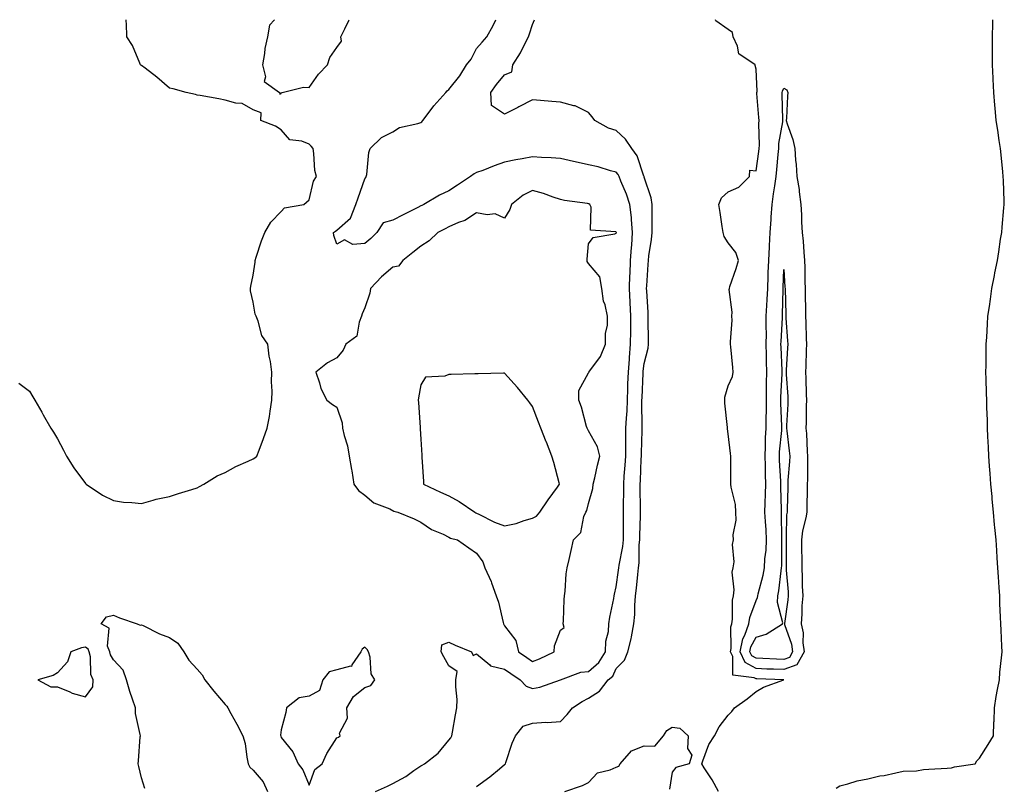
# Model space of a CAD drawing. Units: inches. Extents: x 965843 to 968483, y 7247738 to 7250378.
# Drawn here: x 967114 to 967467, y 7250104 to 7250378 of the extents above; entities that cross this region are included whole.
import ezdxf

# ---------------------------------------------------------------- set-up
doc = ezdxf.new("R2010")
doc.units = ezdxf.units.IN
doc.header["$MEASUREMENT"] = 0
doc.layers.add('Contour_96587247', color=7, linetype='Continuous', true_color=0xeb2b90)

msp = doc.modelspace()

# ---------------------------------------------------------------- linework, layer by layer
at = {"layer": 'Contour_96587247'}
for points in [[(967114.16, 7250248.03, 3155), (967118.05, 7250245.09, 3155), (967119.21, 7250243.08, 3155), (967119.85, 7250241.92, 3155), (967122.39, 7250237.58, 3155), (967122.87, 7250236.74, 3155), (967125.67, 7250231.92, 3155), (967126.58, 7250230.45, 3155), (967128.05, 7250228.11, 3155), (967130.15, 7250224.02, 3155), (967131.27, 7250221.92, 3155), (967133.91, 7250217.78, 3155), (967138.05, 7250212.16, 3155), (967138.17, 7250212.04, 3155), (967138.28, 7250211.92, 3155), (967144.12, 7250207.99, 3155), (967148.05, 7250206.01, 3155), (967151.58, 7250205.45, 3155), (967154.59, 7250205.38, 3155), (967158.05, 7250204.99, 3155), (967162.27, 7250206.14, 3155), (967163.39, 7250206.58, 3155), (967168.05, 7250207.49, 3155), (967171.38, 7250208.59, 3155), (967176.09, 7250209.96, 3155), (967178.05, 7250210.57, 3155), (967178.88, 7250211.09, 3155), (967180.4, 7250211.92, 3155), (967185.15, 7250214.82, 3155), (967188.05, 7250216.11, 3155), (967191.81, 7250218.16, 3155), (967196.23, 7250220.1, 3155), (967198.05, 7250220.97, 3155), (967198.66, 7250221.31, 3155), (967199.4, 7250221.92, 3155), (967200.17, 7250224.04, 3155), (967201.78, 7250228.19, 3155), (967203.05, 7250231.92, 3155), (967203.87, 7250236.1, 3155), (967204.08, 7250237.95, 3155), (967204.74, 7250241.92, 3155), (967204.88, 7250245.09, 3155), (967204.64, 7250248.51, 3155), (967204.76, 7250251.92, 3155), (967204.2, 7250255.77, 3155), (967203.78, 7250257.65, 3155), (967203.28, 7250261.92, 3155), (967201.16, 7250265.03, 3155), (967199.79, 7250270.18, 3155), (967199.08, 7250271.92, 3155), (967198.78, 7250272.65, 3155), (967198.05, 7250276.99, 3155), (967197.13, 7250281, 3155), (967197.06, 7250281.92, 3155), (967197.21, 7250282.76, 3155), (967198.05, 7250286.65, 3155), (967198.71, 7250291.26, 3155), (967198.76, 7250291.92, 3155), (967199.16, 7250293.03, 3155), (967201, 7250298.97, 3155), (967202.23, 7250301.92, 3155), (967204.35, 7250305.62, 3155), (967208.05, 7250309.4, 3155), (967209.24, 7250310.73, 3155), (967216.17, 7250311.92, 3155), (967217.17, 7250312.8, 3155), (967218.05, 7250313.54, 3155), (967219.68, 7250320.29, 3155), (967220.72, 7250321.92, 3155), (967220.15, 7250324.02, 3155), (967219.81, 7250330.16, 3155), (967219.48, 7250331.92, 3155), (967218.87, 7250332.74, 3155), (967218.05, 7250333.47, 3155), (967215.44, 7250334.53, 3155), (967211.15, 7250335.02, 3155), (967208.05, 7250338.64, 3155), (967206.08, 7250339.95, 3155), (967200.82, 7250341.92, 3155), (967200.86, 7250344.73, 3155), (967198.05, 7250345.74, 3155), (967194.15, 7250348.02, 3155), (967191.85, 7250348.12, 3155), (967188.05, 7250349.22, 3155), (967185.82, 7250349.69, 3155), (967179.11, 7250350.86, 3155), (967178.05, 7250351.07, 3155), (967177.4, 7250351.27, 3155), (967174.08, 7250351.92, 3155), (967169.37, 7250353.24, 3155), (967168.05, 7250353.5, 3155), (967163.62, 7250357.49, 3155), (967159.36, 7250360.61, 3155), (967158.05, 7250361.6, 3155), (967157.89, 7250361.76, 3155), (967157.76, 7250361.92, 3155), (967157.47, 7250362.5, 3155), (967154.92, 7250368.79, 3155), (967152.88, 7250371.92, 3155), (967152.76, 7250376.63, 3155), (967152.64, 7250377.33, 3155), (967152.62, 7250378, 3155)], [(967205.65, 7250378, 3155), (967203.9, 7250376.07, 3155), (967203.15, 7250371.92, 3155), (967202.27, 7250367.7, 3155), (967202.07, 7250365.94, 3155), (967201.34, 7250361.92, 3155), (967202.44, 7250357.53, 3155), (967202.03, 7250355.9, 3155), (967207.53, 7250351.92, 3155), (967207.54, 7250351.41, 3155), (967208.05, 7250351.59, 3155)], [(967208.05, 7250351.59, 3155), (967208.12, 7250351.85, 3155), (967208.44, 7250351.92, 3155), (967216.11, 7250353.86, 3155), (967218.05, 7250353.77, 3155), (967221.49, 7250358.48, 3155), (967224.72, 7250361.92, 3155), (967225.52, 7250364.45, 3155), (967228.05, 7250368.1, 3155), (967229.65, 7250370.32, 3155), (967229.47, 7250371.92, 3155), (967230.82, 7250374.69, 3155), (967232.3, 7250377.67, 3155), (967232.45, 7250378, 3155)], [(967241.82, 7250101.92, 3154), (967246.12, 7250103.85, 3154), (967248.05, 7250104.82, 3154), (967252.66, 7250107.31, 3154), (967255.57, 7250109.44, 3154), (967258.05, 7250111.16, 3154), (967258.54, 7250111.43, 3154), (967259.39, 7250111.92, 3154), (967264.32, 7250115.65, 3154), (967268.05, 7250120.3, 3154), (967268.77, 7250121.2, 3154), (967269.11, 7250121.92, 3154), (967269.36, 7250123.23, 3154), (967270.52, 7250129.45, 3154), (967270.99, 7250131.92, 3154), (967271.05, 7250134.92, 3154), (967270.57, 7250139.4, 3154), (967270.64, 7250141.92, 3154), (967271.06, 7250144.93, 3154), (967268.05, 7250146.89, 3154), (967266.3, 7250150.17, 3154), (967265.33, 7250151.92, 3154), (967265.57, 7250154.4, 3154), (967268.05, 7250155.42, 3154), (967270.4, 7250154.27, 3154), (967276.18, 7250151.92, 3154), (967276.75, 7250150.62, 3154), (967278.05, 7250151.17, 3154), (967282.74, 7250147.23, 3154), (967283.06, 7250146.93, 3154), (967288.05, 7250145.73, 3154), (967290.32, 7250144.19, 3154), (967293.65, 7250141.92, 3154), (967295.78, 7250139.65, 3154), (967298.05, 7250138.81, 3154), (967300.64, 7250139.33, 3154), (967308.01, 7250141.88, 3154), (967308.05, 7250141.89, 3154), (967308.11, 7250141.92, 3154), (967315.34, 7250144.63, 3154), (967318.05, 7250144.93, 3154), (967321.84, 7250148.13, 3154), (967324.18, 7250151.92, 3154), (967324.29, 7250155.68, 3154), (967325.28, 7250159.15, 3154), (967325.4, 7250161.92, 3154), (967325.7, 7250164.27, 3154), (967327.15, 7250171.02, 3154), (967327.29, 7250171.92, 3154), (967327.39, 7250172.58, 3154), (967328.05, 7250175.2, 3154), (967328.88, 7250181.09, 3154), (967328.98, 7250181.92, 3154), (967329.09, 7250182.96, 3154), (967330.41, 7250189.56, 3154), (967330.64, 7250191.92, 3154), (967330.67, 7250194.54, 3154), (967330.64, 7250199.33, 3154), (967330.67, 7250201.92, 3154), (967330.67, 7250204.54, 3154), (967330.7, 7250209.27, 3154), (967330.7, 7250211.92, 3154), (967330.87, 7250214.74, 3154), (967331.25, 7250218.72, 3154), (967331.45, 7250221.92, 3154), (967331.49, 7250225.36, 3154), (967331.47, 7250228.5, 3154), (967331.51, 7250231.92, 3154), (967331.65, 7250235.52, 3154), (967331.87, 7250238.1, 3154), (967332.01, 7250241.92, 3154), (967332.16, 7250246.03, 3154), (967332.22, 7250247.75, 3154), (967332.39, 7250251.92, 3154), (967332.74, 7250256.61, 3154), (967332.76, 7250257.21, 3154), (967333.15, 7250261.92, 3154), (967333.21, 7250266.76, 3154), (967333.2, 7250267.07, 3154), (967333.26, 7250271.92, 3154), (967333.01, 7250276.88, 3154), (967333.01, 7250276.96, 3154), (967332.77, 7250281.92, 3154), (967332.94, 7250286.81, 3154), (967332.95, 7250287.02, 3154), (967333.14, 7250291.92, 3154), (967333.47, 7250296.5, 3154), (967333.55, 7250297.42, 3154), (967333.88, 7250301.92, 3154), (967333.44, 7250306.53, 3154), (967333.45, 7250307.32, 3154), (967332.9, 7250311.92, 3154), (967331.73, 7250315.6, 3154), (967329.66, 7250320.31, 3154), (967329.05, 7250321.92, 3154), (967328.73, 7250322.6, 3154), (967328.05, 7250323.46, 3154), (967326.02, 7250323.95, 3154), (967321.54, 7250325.41, 3154), (967318.05, 7250326.07, 3154), (967313.26, 7250327.13, 3154), (967312.72, 7250327.25, 3154), (967308.05, 7250328.31, 3154), (967304.7, 7250328.57, 3154), (967301.23, 7250328.74, 3154), (967298.05, 7250328.97, 3154), (967294.38, 7250328.25, 3154), (967292.06, 7250327.91, 3154), (967288.05, 7250327.01, 3154), (967284.29, 7250325.68, 3154), (967280.25, 7250324.12, 3154), (967278.05, 7250323.31, 3154), (967277.13, 7250322.84, 3154), (967275.86, 7250321.92, 3154), (967271.18, 7250318.79, 3154), (967268.05, 7250316.76, 3154), (967264.78, 7250315.19, 3154), (967259.11, 7250311.92, 3154), (967258.41, 7250311.56, 3154), (967258.05, 7250311.38, 3154), (967256.96, 7250310.83, 3154), (967251.75, 7250308.22, 3154), (967248.05, 7250306.32, 3154), (967244.56, 7250305.41, 3154), (967242.34, 7250301.92, 3154), (967240.22, 7250299.75, 3154), (967238.05, 7250298.02, 3154), (967233.73, 7250297.6, 3154), (967230.69, 7250299.28, 3154), (967228.05, 7250297.77, 3154), (967226.91, 7250300.78, 3154), (967226.75, 7250301.92, 3154), (967227.58, 7250302.39, 3154), (967228.05, 7250302.75, 3154), (967232.94, 7250307.03, 3154), (967234.77, 7250311.92, 3154), (967235.65, 7250314.32, 3154), (967238.05, 7250321.13, 3154), (967238.42, 7250321.55, 3154), (967238.56, 7250321.92, 3154), (967238.71, 7250322.58, 3154), (967239.46, 7250330.51, 3154), (967239.92, 7250331.92, 3154), (967244.04, 7250335.93, 3154), (967248.05, 7250337.85, 3154), (967250.49, 7250339.48, 3154), (967256.96, 7250340.83, 3154), (967258.05, 7250341.24, 3154), (967258.45, 7250341.52, 3154), (967258.75, 7250341.92, 3154), (967261.07, 7250344.94, 3154), (967262.77, 7250347.2, 3154), (967266.99, 7250351.92, 3154), (967267.46, 7250352.51, 3154), (967268.05, 7250353, 3154), (967272.03, 7250357.94, 3154), (967274.44, 7250361.92, 3154), (967276.12, 7250363.85, 3154), (967278.05, 7250367.68, 3154), (967280.05, 7250369.92, 3154), (967281.69, 7250371.92, 3154), (967284, 7250375.97, 3154), (967284.91, 7250378, 3154)], [(967278.05, 7250103.74, 3153), (967282.79, 7250107.18, 3153), (967286.17, 7250110.05, 3153), (967288.05, 7250111.61, 3153), (967288.22, 7250111.75, 3153), (967288.35, 7250111.92, 3153), (967288.53, 7250112.4, 3153), (967290.75, 7250119.22, 3153), (967291.91, 7250121.92, 3153), (967294.65, 7250125.32, 3153), (967298.05, 7250126.43, 3153), (967302.84, 7250126.71, 3153), (967303.28, 7250126.69, 3153), (967308.05, 7250127.05, 3153), (967310.5, 7250129.47, 3153), (967312.32, 7250131.92, 3153), (967315.87, 7250134.1, 3153), (967318.05, 7250135.31, 3153), (967322.08, 7250137.89, 3153), (967325.07, 7250141.92, 3153), (967326.74, 7250143.23, 3153), (967328.05, 7250145.91, 3153), (967330.97, 7250149, 3153), (967332.11, 7250151.92, 3153), (967333.36, 7250156.61, 3153), (967333.42, 7250157.29, 3153), (967334.35, 7250161.92, 3153), (967334.64, 7250165.33, 3153), (967334.66, 7250168.53, 3153), (967334.92, 7250171.92, 3153), (967335.26, 7250174.71, 3153), (967335.74, 7250179.61, 3153), (967336.01, 7250181.92, 3153), (967336.22, 7250183.75, 3153), (967336.28, 7250190.15, 3153), (967336.46, 7250191.92, 3153), (967336.47, 7250193.5, 3153), (967336.66, 7250200.53, 3153), (967336.68, 7250201.92, 3153), (967336.68, 7250203.29, 3153), (967336.64, 7250210.51, 3153), (967336.64, 7250211.92, 3153), (967336.73, 7250213.24, 3153), (967336.93, 7250220.8, 3153), (967337, 7250221.92, 3153), (967337.01, 7250222.96, 3153), (967337.27, 7250231.14, 3153), (967337.28, 7250231.92, 3153), (967337.31, 7250232.66, 3153), (967337.2, 7250241.07, 3153), (967337.23, 7250241.92, 3153), (967337.26, 7250242.71, 3153), (967337.66, 7250251.53, 3153), (967337.68, 7250251.92, 3153), (967337.71, 7250252.26, 3153), (967338.05, 7250255.06, 3153), (967339.5, 7250260.47, 3153), (967339.62, 7250261.92, 3153), (967339.62, 7250263.49, 3153), (967339.48, 7250270.49, 3153), (967339.48, 7250271.92, 3153), (967339.45, 7250273.32, 3153), (967338.92, 7250281.05, 3153), (967338.9, 7250281.92, 3153), (967338.94, 7250282.81, 3153), (967339.46, 7250290.51, 3153), (967339.51, 7250291.92, 3153), (967339.69, 7250293.56, 3153), (967340.61, 7250299.36, 3153), (967340.87, 7250301.92, 3153), (967340.82, 7250304.69, 3153), (967340.91, 7250309.06, 3153), (967340.86, 7250311.92, 3153), (967340.48, 7250314.35, 3153), (967338.05, 7250321.71, 3153), (967338.01, 7250321.88, 3153), (967337.99, 7250321.92, 3153), (967337.94, 7250322.03, 3153), (967335.47, 7250329.34, 3153), (967333.6, 7250331.92, 3153), (967331.37, 7250335.24, 3153), (967328.05, 7250338.35, 3153), (967325.3, 7250339.17, 3153), (967320.32, 7250341.92, 3153), (967319.42, 7250343.29, 3153), (967318.05, 7250344.85, 3153), (967313.28, 7250347.15, 3153), (967312.78, 7250347.19, 3153), (967308.05, 7250348.48, 3153), (967304.92, 7250348.8, 3153), (967300.85, 7250349.12, 3153), (967298.05, 7250349.39, 3153), (967293.15, 7250346.82, 3153), (967292.76, 7250346.63, 3153), (967288.05, 7250344.18, 3153), (967283.39, 7250347.26, 3153), (967283.17, 7250351.92, 3153), (967285.16, 7250354.81, 3153), (967288.05, 7250358.3, 3153), (967290.67, 7250359.3, 3153), (967291.06, 7250361.92, 3153), (967293.8, 7250366.17, 3153), (967295.05, 7250368.92, 3153), (967296.59, 7250371.92, 3153), (967296.98, 7250372.99, 3153), (967298.05, 7250376.3, 3153), (967298.77, 7250378, 3153)], [(967364.67, 7250101.92, 3152), (967362.31, 7250106.18, 3152), (967359.52, 7250110.45, 3152), (967358.6, 7250111.92, 3152), (967359.06, 7250112.93, 3152), (967361.16, 7250118.81, 3152), (967363.18, 7250121.92, 3152), (967364.83, 7250125.14, 3152), (967368.05, 7250129.31, 3152), (967369.39, 7250130.58, 3152), (967370.31, 7250131.92, 3152), (967374.85, 7250135.12, 3152), (967378.05, 7250137.78, 3152), (967380.67, 7250139.3, 3152), (967387.99, 7250141.92, 3152), (967378.34, 7250142.21, 3152), (967378.05, 7250142.22, 3152), (967377.35, 7250142.62, 3152), (967369.76, 7250143.63, 3152), (967369.77, 7250150.2, 3152), (967368.96, 7250151.92, 3152), (967369.19, 7250153.06, 3152), (967369.08, 7250160.89, 3152), (967369.44, 7250161.92, 3152), (967369.68, 7250163.55, 3152), (967369.6, 7250170.37, 3152), (967369.95, 7250171.92, 3152), (967370.25, 7250174.12, 3152), (967369.56, 7250180.41, 3152), (967369.93, 7250181.92, 3152), (967370.22, 7250184.09, 3152), (967369.66, 7250190.31, 3152), (967370.02, 7250191.92, 3152), (967369.87, 7250193.74, 3152), (967370.94, 7250199.03, 3152), (967370.79, 7250201.92, 3152), (967370.75, 7250204.62, 3152), (967369.1, 7250210.87, 3152), (967369.07, 7250211.92, 3152), (967369.06, 7250212.93, 3152), (967369, 7250220.97, 3152), (967368.99, 7250221.92, 3152), (967368.94, 7250222.81, 3152), (967368.05, 7250229.86, 3152), (967367.86, 7250231.73, 3152), (967367.86, 7250231.92, 3152), (967367.85, 7250232.12, 3152), (967366.93, 7250240.8, 3152), (967366.9, 7250241.92, 3152), (967366.93, 7250243.04, 3152), (967368.05, 7250247.07, 3152), (967369.6, 7250250.37, 3152), (967369.88, 7250251.92, 3152), (967369.75, 7250253.62, 3152), (967369.01, 7250260.96, 3152), (967368.93, 7250261.92, 3152), (967368.9, 7250262.77, 3152), (967369.48, 7250270.49, 3152), (967369.43, 7250271.92, 3152), (967369.56, 7250273.43, 3152), (967368.46, 7250281.51, 3152), (967368.52, 7250281.92, 3152), (967368.73, 7250282.6, 3152), (967370.98, 7250288.99, 3152), (967371.82, 7250291.92, 3152), (967370.87, 7250294.74, 3152), (967368.05, 7250298.2, 3152), (967366.62, 7250300.49, 3152), (967366.26, 7250301.92, 3152), (967365.95, 7250304.02, 3152), (967365.21, 7250309.08, 3152), (967364.79, 7250311.92, 3152), (967365.65, 7250314.32, 3152), (967368.05, 7250316.43, 3152), (967371.84, 7250318.13, 3152), (967375.66, 7250321.92, 3152), (967375.84, 7250324.13, 3152), (967378.05, 7250323.99, 3152), (967379.1, 7250330.87, 3152), (967379.22, 7250331.92, 3152), (967379.31, 7250333.18, 3152), (967379.09, 7250340.88, 3152), (967379.17, 7250341.92, 3152), (967379.11, 7250342.98, 3152), (967378.37, 7250351.6, 3152), (967378.35, 7250351.92, 3152), (967378.42, 7250352.29, 3152), (967378.05, 7250360.33, 3152), (967377.77, 7250361.64, 3152), (967377.74, 7250361.92, 3152), (967371.89, 7250365.76, 3152), (967371.43, 7250368.54, 3152), (967369.9, 7250371.92, 3152), (967369.58, 7250373.45, 3152), (967368.05, 7250374.51, 3152), (967363.7, 7250377.57, 3152), (967363.5, 7250378, 3152)], [(967406.76, 7250103.21, 3151), (967408.05, 7250104.05, 3151), (967410.86, 7250104.73, 3151), (967414.2, 7250105.77, 3151), (967418.05, 7250106.55, 3151), (967422.43, 7250107.54, 3151), (967423.88, 7250107.75, 3151), (967428.05, 7250108.59, 3151), (967430.71, 7250109.26, 3151), (967435.53, 7250109.4, 3151), (967438.05, 7250109.85, 3151), (967439.97, 7250110, 3151), (967446.46, 7250110.33, 3151), (967448.05, 7250110.44, 3151), (967449.13, 7250110.84, 3151), (967456.52, 7250111.92, 3151), (967457.05, 7250112.92, 3151), (967458.05, 7250113.93, 3151), (967461.17, 7250118.8, 3151), (967463.09, 7250121.92, 3151), (967463.22, 7250126.75, 3151), (967463.26, 7250127.13, 3151), (967463.39, 7250131.92, 3151), (967464.07, 7250135.9, 3151), (967464.53, 7250138.4, 3151), (967465.16, 7250141.92, 3151), (967465.36, 7250144.61, 3151), (967465.94, 7250149.81, 3151), (967466.11, 7250151.92, 3151), (967466.07, 7250153.9, 3151), (967465.76, 7250159.63, 3151), (967465.71, 7250161.92, 3151), (967465.59, 7250164.38, 3151), (967465.38, 7250169.25, 3151), (967465.27, 7250171.92, 3151), (967465.08, 7250174.89, 3151), (967464.87, 7250178.74, 3151), (967464.65, 7250181.92, 3151), (967464.41, 7250185.56, 3151), (967464.27, 7250188.14, 3151), (967464, 7250191.92, 3151), (967463.54, 7250196.43, 3151), (967463.46, 7250197.33, 3151), (967463, 7250201.92, 3151), (967462.63, 7250206.5, 3151), (967462.54, 7250207.43, 3151), (967462.14, 7250211.92, 3151), (967461.88, 7250215.75, 3151), (967461.65, 7250218.32, 3151), (967461.42, 7250221.92, 3151), (967461.29, 7250225.16, 3151), (967461.08, 7250228.89, 3151), (967460.96, 7250231.92, 3151), (967460.89, 7250234.76, 3151), (967460.69, 7250239.28, 3151), (967460.62, 7250241.92, 3151), (967460.59, 7250244.46, 3151), (967460.38, 7250249.59, 3151), (967460.35, 7250251.92, 3151), (967460.41, 7250254.28, 3151), (967460.39, 7250259.58, 3151), (967460.43, 7250261.92, 3151), (967460.63, 7250264.5, 3151), (967460.86, 7250269.11, 3151), (967461.06, 7250271.92, 3151), (967461.58, 7250275.45, 3151), (967461.94, 7250278.03, 3151), (967462.5, 7250281.92, 3151), (967463.41, 7250286.56, 3151), (967463.57, 7250287.44, 3151), (967464.45, 7250291.92, 3151), (967464.93, 7250295.04, 3151), (967465.62, 7250299.49, 3151), (967466, 7250301.92, 3151), (967466.18, 7250303.79, 3151), (967466.81, 7250310.68, 3151), (967466.93, 7250311.92, 3151), (967466.86, 7250313.11, 3151), (967466.59, 7250320.46, 3151), (967466.51, 7250321.92, 3151), (967466.35, 7250323.62, 3151), (967465.79, 7250329.66, 3151), (967465.59, 7250331.92, 3151), (967465.13, 7250334.84, 3151), (967464.58, 7250338.45, 3151), (967464.04, 7250341.92, 3151), (967463.65, 7250346.32, 3151), (967463.53, 7250347.4, 3151), (967463.14, 7250351.92, 3151), (967462.91, 7250356.78, 3151), (967462.9, 7250357.07, 3151), (967462.7, 7250361.92, 3151), (967462.66, 7250366.53, 3151), (967462.69, 7250367.28, 3151), (967462.67, 7250371.92, 3151), (967462.79, 7250376.66, 3151), (967462.84, 7250377.13, 3151), (967462.86, 7250378, 3151)], [(967159.23, 7250103.1, 3154), (967158.05, 7250106.89, 3154), (967157.08, 7250110.95, 3154), (967156.92, 7250111.92, 3154), (967156.98, 7250112.99, 3154), (967157.65, 7250121.52, 3154), (967157.67, 7250121.92, 3154), (967157.66, 7250122.31, 3154), (967155.95, 7250129.82, 3154), (967155.92, 7250131.92, 3154), (967154.92, 7250135.05, 3154), (967153.92, 7250137.79, 3154), (967152.77, 7250141.92, 3154), (967151.47, 7250145.34, 3154), (967148.05, 7250149.09, 3154), (967146.98, 7250150.85, 3154), (967146.71, 7250151.92, 3154), (967145.97, 7250154, 3154), (967146.49, 7250160.36, 3154), (967143.62, 7250161.92, 3154), (967145.53, 7250164.44, 3154), (967148.05, 7250164.99, 3154), (967150.16, 7250164.03, 3154), (967156.53, 7250161.92, 3154), (967157.62, 7250161.49, 3154), (967158.05, 7250161.59, 3154), (967158.66, 7250161.31, 3154), (967164.54, 7250158.41, 3154), (967168.05, 7250157.08, 3154), (967171.11, 7250154.98, 3154), (967173.18, 7250151.92, 3154), (967175.05, 7250148.92, 3154), (967178.05, 7250145.68, 3154), (967179.79, 7250143.66, 3154), (967180.81, 7250141.92, 3154), (967184.03, 7250137.9, 3154), (967188.05, 7250133.03, 3154), (967188.64, 7250132.51, 3154), (967188.97, 7250131.92, 3154), (967190.07, 7250129.9, 3154), (967192.2, 7250126.07, 3154), (967194.39, 7250121.92, 3154), (967195.24, 7250119.11, 3154), (967195.76, 7250114.21, 3154), (967196.28, 7250111.92, 3154), (967196.84, 7250110.71, 3154), (967198.05, 7250109.55, 3154), (967201.61, 7250105.48, 3154), (967203.24, 7250101.92, 3154)], [(967309.56, 7250101.92, 3152), (967315.9, 7250104.07, 3152), (967318.05, 7250105.14, 3152), (967321.31, 7250108.66, 3152), (967325.86, 7250109.73, 3152), (967328.05, 7250110.73, 3152), (967328.96, 7250111.01, 3152), (967329.44, 7250111.92, 3152), (967333.46, 7250116.51, 3152), (967338.05, 7250118.3, 3152), (967341.83, 7250118.14, 3152), (967344.92, 7250121.92, 3152), (967346.15, 7250123.82, 3152), (967348.05, 7250124.94, 3152), (967350.76, 7250124.63, 3152), (967353.74, 7250121.92, 3152), (967353.5, 7250117.37, 3152), (967355.02, 7250114.95, 3152), (967354.11, 7250111.92, 3152), (967349.4, 7250110.57, 3152), (967348.05, 7250108.86, 3152), (967347.12, 7250102.85, 3152)]]:
    msp.add_polyline3d(points, dxfattribs=at)
for points in [[(967388.05, 7250145.56, 3151), (967384.27, 7250145.7, 3151), (967381.91, 7250145.78, 3151), (967378.05, 7250145.92, 3151), (967374.22, 7250148.09, 3151), (967372.42, 7250151.92, 3151), (967373.36, 7250156.61, 3151), (967374.07, 7250157.94, 3151), (967375.44, 7250161.92, 3151), (967375.78, 7250164.19, 3151), (967378.05, 7250170.26, 3151), (967378.62, 7250171.35, 3151), (967378.67, 7250171.92, 3151), (967378.83, 7250172.7, 3151), (967380.61, 7250179.36, 3151), (967381.05, 7250181.92, 3151), (967381.26, 7250185.13, 3151), (967381.65, 7250188.32, 3151), (967381.86, 7250191.92, 3151), (967381.67, 7250195.54, 3151), (967381.39, 7250198.58, 3151), (967381.2, 7250201.92, 3151), (967381.27, 7250205.14, 3151), (967381.49, 7250208.48, 3151), (967381.56, 7250211.92, 3151), (967381.43, 7250215.3, 3151), (967381.42, 7250218.55, 3151), (967381.3, 7250221.92, 3151), (967381.47, 7250225.34, 3151), (967381.49, 7250228.48, 3151), (967381.67, 7250231.92, 3151), (967381.66, 7250235.53, 3151), (967381.77, 7250238.2, 3151), (967381.76, 7250241.92, 3151), (967381.86, 7250245.73, 3151), (967381.84, 7250248.13, 3151), (967381.95, 7250251.92, 3151), (967381.83, 7250255.7, 3151), (967381.8, 7250258.17, 3151), (967381.69, 7250261.92, 3151), (967381.75, 7250265.62, 3151), (967381.66, 7250268.31, 3151), (967381.73, 7250271.92, 3151), (967381.91, 7250275.78, 3151), (967382.05, 7250277.92, 3151), (967382.23, 7250281.92, 3151), (967382.41, 7250286.28, 3151), (967382.45, 7250287.52, 3151), (967382.63, 7250291.92, 3151), (967382.88, 7250296.75, 3151), (967382.87, 7250297.1, 3151), (967383.17, 7250301.92, 3151), (967383.43, 7250306.54, 3151), (967383.51, 7250307.38, 3151), (967383.79, 7250311.92, 3151), (967384.26, 7250315.71, 3151), (967384.77, 7250318.64, 3151), (967385.22, 7250321.92, 3151), (967385.52, 7250324.45, 3151), (967385.92, 7250329.79, 3151), (967386.16, 7250331.92, 3151), (967386.27, 7250333.7, 3151), (967387.64, 7250341.51, 3151), (967387.68, 7250341.92, 3151), (967387.65, 7250342.32, 3151), (967387.42, 7250351.29, 3151), (967387.39, 7250351.92, 3151), (967387.49, 7250352.48, 3151), (967388.05, 7250353.52, 3151), (967389.03, 7250352.9, 3151), (967389.42, 7250351.92, 3151), (967389.36, 7250350.61, 3151), (967388.92, 7250342.79, 3151), (967388.88, 7250341.92, 3151), (967389.17, 7250340.8, 3151), (967391.26, 7250335.13, 3151), (967391.89, 7250331.92, 3151), (967392.19, 7250327.78, 3151), (967392.4, 7250326.27, 3151), (967392.69, 7250321.92, 3151), (967393.46, 7250317.33, 3151), (967393.48, 7250316.49, 3151), (967394.09, 7250311.92, 3151), (967394.36, 7250308.23, 3151), (967394.38, 7250305.59, 3151), (967394.61, 7250301.92, 3151), (967394.96, 7250298.83, 3151), (967395.13, 7250294.84, 3151), (967395.42, 7250291.92, 3151), (967395.51, 7250289.38, 3151), (967395.57, 7250284.4, 3151), (967395.66, 7250281.92, 3151), (967395.7, 7250279.57, 3151), (967395.74, 7250274.23, 3151), (967395.77, 7250271.92, 3151), (967395.88, 7250269.75, 3151), (967395.98, 7250263.99, 3151), (967396.08, 7250261.92, 3151), (967396, 7250259.87, 3151), (967395.9, 7250254.07, 3151), (967395.81, 7250251.92, 3151), (967395.91, 7250249.78, 3151), (967395.98, 7250243.99, 3151), (967396.07, 7250241.92, 3151), (967396.01, 7250239.88, 3151), (967395.98, 7250233.99, 3151), (967395.91, 7250231.92, 3151), (967396.09, 7250229.96, 3151), (967396.35, 7250223.62, 3151), (967396.49, 7250221.92, 3151), (967396.42, 7250220.29, 3151), (967396.42, 7250213.55, 3151), (967396.35, 7250211.92, 3151), (967396.32, 7250210.19, 3151), (967396.3, 7250203.67, 3151), (967396.28, 7250201.92, 3151), (967395.94, 7250199.81, 3151), (967394.72, 7250195.25, 3151), (967394.3, 7250191.92, 3151), (967394.35, 7250188.22, 3151), (967394.41, 7250185.56, 3151), (967394.46, 7250181.92, 3151), (967394.61, 7250178.48, 3151), (967394.6, 7250175.37, 3151), (967394.75, 7250171.92, 3151), (967394.51, 7250168.38, 3151), (967394.5, 7250165.47, 3151), (967394.2, 7250161.92, 3151), (967394.88, 7250158.75, 3151), (967394.86, 7250155.11, 3151), (967395.33, 7250151.92, 3151), (967392.7, 7250147.27, 3151)], [(967298.05, 7250148.5, 3155), (967300.54, 7250149.43, 3155), (967305.77, 7250151.92, 3155), (967305.95, 7250154.02, 3155), (967308.05, 7250159.72, 3155), (967309.37, 7250160.6, 3155), (967309.03, 7250161.92, 3155), (967309.13, 7250163, 3155), (967309.37, 7250170.6, 3155), (967309.51, 7250171.92, 3155), (967309.73, 7250173.6, 3155), (967310.1, 7250179.87, 3155), (967310.4, 7250181.92, 3155), (967311.12, 7250184.99, 3155), (967311.84, 7250188.13, 3155), (967312.72, 7250191.92, 3155), (967315.37, 7250194.6, 3155), (967316.4, 7250200.27, 3155), (967317.09, 7250201.92, 3155), (967317.46, 7250202.51, 3155), (967318.05, 7250204.94, 3155), (967319.6, 7250210.37, 3155), (967319.81, 7250211.92, 3155), (967320.34, 7250214.21, 3155), (967321.32, 7250218.65, 3155), (967322.11, 7250221.92, 3155), (967321.34, 7250225.21, 3155), (967318.05, 7250231.01, 3155), (967317.75, 7250231.62, 3155), (967317.61, 7250231.92, 3155), (967317.41, 7250232.56, 3155), (967315.54, 7250239.41, 3155), (967314.61, 7250241.92, 3155), (967314.61, 7250245.36, 3155), (967318.05, 7250251.73, 3155), (967318.16, 7250251.81, 3155), (967318.24, 7250251.92, 3155), (967318.6, 7250252.47, 3155), (967322.41, 7250257.56, 3155), (967324.13, 7250261.92, 3155), (967324.15, 7250265.82, 3155), (967324.84, 7250268.71, 3155), (967324.88, 7250271.92, 3155), (967324, 7250275.97, 3155), (967323.43, 7250277.3, 3155), (967322.85, 7250281.92, 3155), (967322.17, 7250286.04, 3155), (967318.05, 7250290.77, 3155), (967317.63, 7250291.5, 3155), (967317.56, 7250291.92, 3155), (967317.59, 7250292.38, 3155), (967318.05, 7250297.85, 3155), (967319.81, 7250300.16, 3155), (967327.51, 7250301.38, 3155), (967328.05, 7250301.62, 3155), (967328.07, 7250301.9, 3155), (967328.07, 7250301.94, 3155), (967328.05, 7250302.01, 3155), (967327.85, 7250302.12, 3155), (967318.84, 7250302.71, 3155), (967319.01, 7250310.96, 3155), (967318.56, 7250311.92, 3155), (967318.25, 7250312.12, 3155), (967318.05, 7250312.2, 3155), (967317.69, 7250312.28, 3155), (967309.47, 7250313.34, 3155), (967308.05, 7250313.69, 3155), (967305.46, 7250314.51, 3155), (967302.02, 7250315.89, 3155), (967298.05, 7250316.87, 3155), (967294.75, 7250315.22, 3155), (967290.55, 7250311.92, 3155), (967289.87, 7250310.1, 3155), (967288.05, 7250306.98, 3155), (967284.68, 7250308.55, 3155), (967281.81, 7250308.16, 3155), (967278.05, 7250308.89, 3155), (967273.79, 7250306.18, 3155), (967271.56, 7250305.43, 3155), (967268.05, 7250303.88, 3155), (967266.75, 7250303.22, 3155), (967264.18, 7250301.92, 3155), (967261.01, 7250298.96, 3155), (967258.05, 7250297, 3155), (967255.23, 7250294.74, 3155), (967251.64, 7250291.92, 3155), (967250.09, 7250289.88, 3155), (967248.05, 7250289.51, 3155), (967243.96, 7250286.01, 3155), (967240.08, 7250281.92, 3155), (967239.83, 7250280.14, 3155), (967238.05, 7250274.99, 3155), (967237.12, 7250272.85, 3155), (967236.87, 7250271.92, 3155), (967235.94, 7250269.81, 3155), (967235.17, 7250264.8, 3155), (967231.23, 7250261.92, 3155), (967230.21, 7250259.76, 3155), (967228.05, 7250257.13, 3155), (967224.68, 7250255.29, 3155), (967220.49, 7250251.92, 3155), (967221.82, 7250248.15, 3155), (967222.29, 7250246.16, 3155), (967224.38, 7250241.92, 3155), (967226.48, 7250240.35, 3155), (967228.05, 7250239.38, 3155), (967229.9, 7250233.77, 3155), (967230.07, 7250231.92, 3155), (967230.66, 7250229.31, 3155), (967231.78, 7250225.65, 3155), (967232.46, 7250221.92, 3155), (967233.31, 7250217.18, 3155), (967233.36, 7250216.61, 3155), (967234.06, 7250211.92, 3155), (967235.78, 7250209.65, 3155), (967238.05, 7250207.9, 3155), (967241.3, 7250205.17, 3155), (967246.94, 7250203.03, 3155), (967248.42, 7250202.29, 3155), (967249.87, 7250201.92, 3155), (967255.63, 7250199.5, 3155), (967258.05, 7250198.34, 3155), (967261.86, 7250195.73, 3155), (967266.02, 7250193.95, 3155), (967268.05, 7250192.93, 3155), (967268.66, 7250192.53, 3155), (967271.19, 7250191.92, 3155), (967275.26, 7250189.13, 3155), (967278.05, 7250187.24, 3155), (967280.22, 7250184.09, 3155), (967281.03, 7250181.92, 3155), (967283.22, 7250177.09, 3155), (967283.34, 7250176.63, 3155), (967285.03, 7250171.92, 3155), (967285.82, 7250169.69, 3155), (967287.51, 7250162.46, 3155), (967287.67, 7250161.92, 3155), (967287.8, 7250161.67, 3155), (967288.05, 7250161.24, 3155), (967292.12, 7250155.99, 3155), (967293.05, 7250151.92, 3155), (967296.02, 7250149.89, 3155)], [(967388.05, 7250149.21, 3150), (967385.43, 7250149.3, 3150), (967380.44, 7250149.53, 3150), (967378.05, 7250149.63, 3150), (967376.59, 7250150.46, 3150), (967375.89, 7250151.92, 3150), (967376.25, 7250153.72, 3150), (967378.05, 7250157.14, 3150), (967381.71, 7250158.26, 3150), (967387.58, 7250161.92, 3150), (967387.66, 7250162.31, 3150), (967385.69, 7250169.56, 3150), (967385.9, 7250171.92, 3150), (967386.26, 7250173.71, 3150), (967387.05, 7250180.92, 3150), (967387.23, 7250181.92, 3150), (967387.28, 7250182.69, 3150), (967387.27, 7250191.14, 3150), (967387.32, 7250191.92, 3150), (967387.28, 7250192.69, 3150), (967387.18, 7250201.05, 3150), (967387.13, 7250201.92, 3150), (967387.15, 7250202.82, 3150), (967386.97, 7250210.84, 3150), (967386.99, 7250211.92, 3150), (967386.95, 7250213.02, 3150), (967386.46, 7250220.33, 3150), (967386.41, 7250221.92, 3150), (967386.49, 7250223.48, 3150), (967387.27, 7250231.14, 3150), (967387.31, 7250231.92, 3150), (967387.31, 7250232.66, 3150), (967386.94, 7250240.81, 3150), (967386.94, 7250241.92, 3150), (967386.97, 7250243, 3150), (967387.43, 7250251.3, 3150), (967387.45, 7250251.92, 3150), (967387.43, 7250252.54, 3150), (967387.01, 7250260.88, 3150), (967386.98, 7250261.92, 3150), (967387, 7250262.97, 3150), (967387.53, 7250271.4, 3150), (967387.54, 7250271.92, 3150), (967387.56, 7250272.41, 3150), (967387.75, 7250281.62, 3150), (967387.76, 7250281.92, 3150), (967387.77, 7250282.2, 3150), (967388.05, 7250288.69, 3150), (967388.42, 7250282.29, 3150), (967388.43, 7250281.92, 3150), (967388.67, 7250272.54, 3150), (967388.67, 7250271.92, 3150), (967388.7, 7250271.27, 3150), (967389.34, 7250263.21, 3150), (967389.4, 7250261.92, 3150), (967389.35, 7250260.62, 3150), (967388.84, 7250252.71, 3150), (967388.81, 7250251.92, 3150), (967388.85, 7250251.12, 3150), (967389.41, 7250243.28, 3150), (967389.47, 7250241.92, 3150), (967389.43, 7250240.54, 3150), (967389, 7250232.87, 3150), (967388.96, 7250231.92, 3150), (967389.05, 7250230.92, 3150), (967389.94, 7250223.81, 3150), (967390.1, 7250221.92, 3150), (967390.02, 7250219.95, 3150), (967389.48, 7250213.35, 3150), (967389.41, 7250211.92, 3150), (967389.39, 7250210.58, 3150), (967389.17, 7250203.04, 3150), (967389.15, 7250201.92, 3150), (967389, 7250200.97, 3150), (967388.9, 7250192.77, 3150), (967388.79, 7250191.92, 3150), (967388.8, 7250191.17, 3150), (967388.79, 7250182.66, 3150), (967388.8, 7250181.92, 3150), (967388.84, 7250181.13, 3150), (967389.52, 7250173.39, 3150), (967389.58, 7250171.92, 3150), (967389.49, 7250170.48, 3150), (967388.24, 7250162.11, 3150), (967388.22, 7250161.92, 3150), (967388.26, 7250161.71, 3150), (967390.76, 7250154.63, 3150), (967391.16, 7250151.92, 3150), (967390.03, 7250149.94, 3150)], [(967298.05, 7250199.74, 3156), (967299.47, 7250200.5, 3156), (967300.7, 7250201.92, 3156), (967303.67, 7250206.3, 3156), (967306.98, 7250210.85, 3156), (967307.75, 7250211.92, 3156), (967307.61, 7250212.36, 3156), (967305.73, 7250219.6, 3156), (967304.94, 7250221.92, 3156), (967303.02, 7250226.89, 3156), (967302.98, 7250226.99, 3156), (967301.07, 7250231.92, 3156), (967300.23, 7250234.1, 3156), (967298.05, 7250239.72, 3156), (967297.12, 7250240.99, 3156), (967296.38, 7250241.92, 3156), (967292.64, 7250246.51, 3156), (967288.05, 7250251.58, 3156), (967287.7, 7250251.57, 3156), (967278.63, 7250251.34, 3156), (967278.05, 7250251.33, 3156), (967277.44, 7250251.31, 3156), (967268.87, 7250251.1, 3156), (967268.05, 7250251.07, 3156), (967266.63, 7250250.5, 3156), (967259.76, 7250250.21, 3156), (967258.05, 7250247.44, 3156), (967257.21, 7250242.76, 3156), (967257.16, 7250241.92, 3156), (967257.22, 7250241.09, 3156), (967257.79, 7250232.18, 3156), (967257.8, 7250231.92, 3156), (967257.82, 7250231.69, 3156), (967258.05, 7250227.99, 3156), (967258.41, 7250222.28, 3156), (967258.44, 7250221.92, 3156), (967258.47, 7250221.5, 3156), (967259.01, 7250212.88, 3156), (967259.08, 7250211.92, 3156), (967265.12, 7250208.99, 3156), (967268.05, 7250207.73, 3156), (967271.81, 7250205.68, 3156), (967277.39, 7250201.92, 3156), (967277.77, 7250201.64, 3156), (967278.05, 7250201.52, 3156), (967278.78, 7250201.19, 3156), (967284.39, 7250198.26, 3156), (967288.05, 7250196.96, 3156), (967292.17, 7250197.8, 3156), (967295.04, 7250198.91, 3156)], [(967138.05, 7250135.77, 3155), (967140.61, 7250139.36, 3155), (967140.83, 7250141.92, 3155), (967139.96, 7250143.83, 3155), (967139.79, 7250150.18, 3155), (967139.36, 7250151.92, 3155), (967139.02, 7250152.89, 3155), (967138.05, 7250153.64, 3155), (967136.57, 7250153.4, 3155), (967132.84, 7250151.92, 3155), (967131.57, 7250148.4, 3155), (967128.05, 7250144.44, 3155), (967126.47, 7250143.5, 3155), (967120.93, 7250141.92, 3155), (967125.57, 7250139.44, 3155), (967128.05, 7250139.43, 3155), (967132.4, 7250137.57, 3155), (967133.25, 7250137.12, 3155)], [(967218.05, 7250104.27, 3155), (967220.17, 7250109.8, 3155), (967222.78, 7250111.92, 3155), (967224.38, 7250115.59, 3155), (967228.05, 7250121.13, 3155), (967228.56, 7250121.41, 3155), (967229.16, 7250121.92, 3155), (967228.95, 7250122.82, 3155), (967231.77, 7250128.2, 3155), (967231.57, 7250131.92, 3155), (967234, 7250135.97, 3155), (967238.05, 7250139.14, 3155), (967240.12, 7250139.85, 3155), (967241.57, 7250141.92, 3155), (967240.24, 7250144.11, 3155), (967239.93, 7250150.04, 3155), (967239.38, 7250151.92, 3155), (967238.88, 7250152.75, 3155), (967238.05, 7250153.58, 3155), (967237.07, 7250152.9, 3155), (967236.6, 7250151.92, 3155), (967233.38, 7250147.25, 3155), (967233.31, 7250146.66, 3155), (967232.94, 7250146.81, 3155), (967228.05, 7250145.53, 3155), (967225.25, 7250144.72, 3155), (967222.96, 7250141.92, 3155), (967221.83, 7250138.14, 3155), (967218.05, 7250136.02, 3155), (967214.47, 7250135.5, 3155), (967209.95, 7250131.92, 3155), (967209.72, 7250130.25, 3155), (967208.05, 7250124.01, 3155), (967207.87, 7250122.1, 3155), (967207.91, 7250121.92, 3155), (967207.93, 7250121.8, 3155), (967208.05, 7250121.33, 3155), (967212.26, 7250116.13, 3155), (967214.15, 7250111.92, 3155), (967215.88, 7250109.75, 3155)]]:
    msp.add_polyline3d(points, close=True, dxfattribs=at)

doc.saveas('drawing.dxf')
